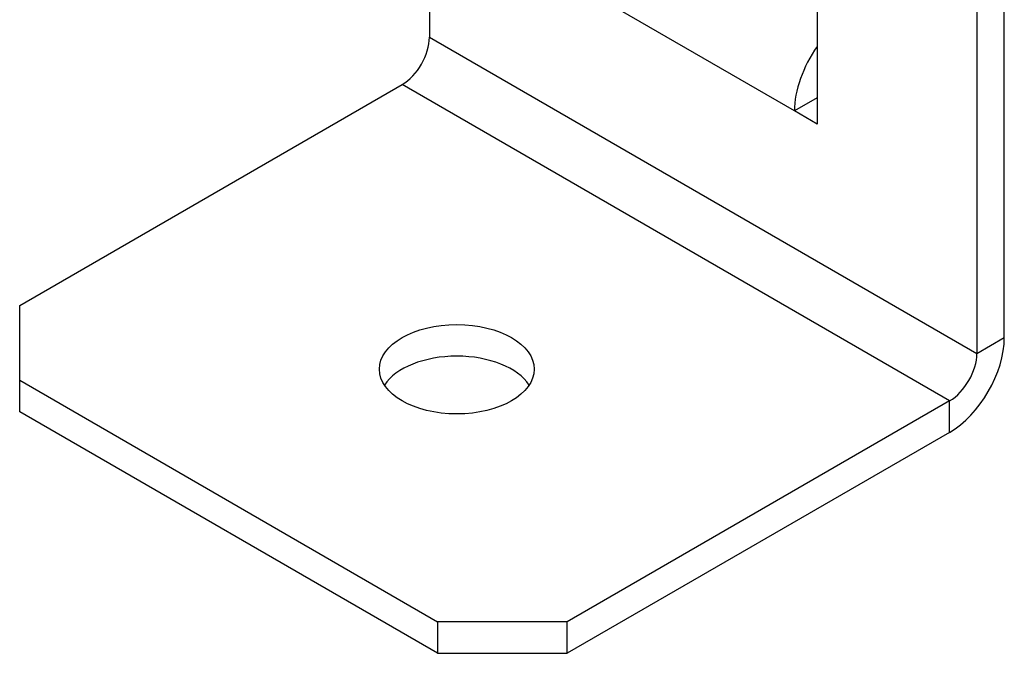
# Model space of a CAD drawing. Units: millimetres. Extents: x -165 to 166, y -264 to 335.
# Drawn here: x 90 to 166, y -264 to -215 of the extents above; entities that cross this region are included whole.
import ezdxf

# ---------------------------------------------------------------- set-up
doc = ezdxf.new("R2010")
doc.units = ezdxf.units.MM

# ---------------------------------------------------------------- blocks, each defined once
blk = doc.blocks.new('PPG60_25PB-ISO')
at = {"layer": ''}
for p, q in [((-11.031, 93.979), (-11.031, -58.624)), ((33.517, -81.895), (33.517, 70.709)), ((31.396, 69.484), (31.396, -83.119)), ((19.021, -38.824), (19.021, -65.361)), ((17.253, -64.34), (3.111, -56.175)), ((-11.031, -58.624), (31.396, -83.119)), ((-42.78, -79.404), (-13.152, -62.299)), ((29.274, -86.794), (-13.152, -62.299)), ((19.021, -63.319), (17.253, -64.34)), ((19.021, -65.361), (17.253, -64.34)), ((-42.78, -85.201), (-42.78, -79.404)), ((31.396, -83.119), (33.517, -81.895)), ((-42.78, -87.651), (-42.78, -85.201)), ((-42.78, -85.201), (-10.394, -103.899)), ((29.274, -86.794), (-0.354, -103.899)), ((29.274, -89.243), (29.274, -86.794)), ((-10.394, -106.349), (-42.78, -87.651)), ((29.274, -89.243), (-0.354, -106.349)), ((-0.354, -103.899), (-10.394, -103.899)), ((-10.394, -103.899), (-10.394, -106.349)), ((-0.354, -106.349), (-0.354, -103.899)), ((-10.394, -106.349), (-0.354, -106.349))]:
    blk.add_line(p, q, dxfattribs=at)
for centre, major_axis, start_param, end_param in [((-13.152, -59.849), (-1.5, -2.598), 0.785398, 2.356194), ((21.496, -61.89), (-3, -5.196), 4.549817, 5.497787), ((29.274, -84.344), (3, 5.196), 3.926991, 5.497787), ((29.274, -84.344), (-1.5, -2.598), 0.785398, 2.356194), ((-8.91, -86.794), (6, 0), 0.361367, 2.780226)]:
    blk.add_ellipse(centre, major_axis=major_axis, ratio=0.57735, start_param=start_param, end_param=end_param, dxfattribs=at)
blk.add_ellipse((-8.91, -84.344), major_axis=(6, 0), ratio=0.57735, dxfattribs=at)

msp = doc.modelspace()

# ---------------------------------------------------------------- block references
msp.add_blockref('PPG60_25PB-ISO', (132.78, -158.102))

doc.saveas('drawing.dxf')
